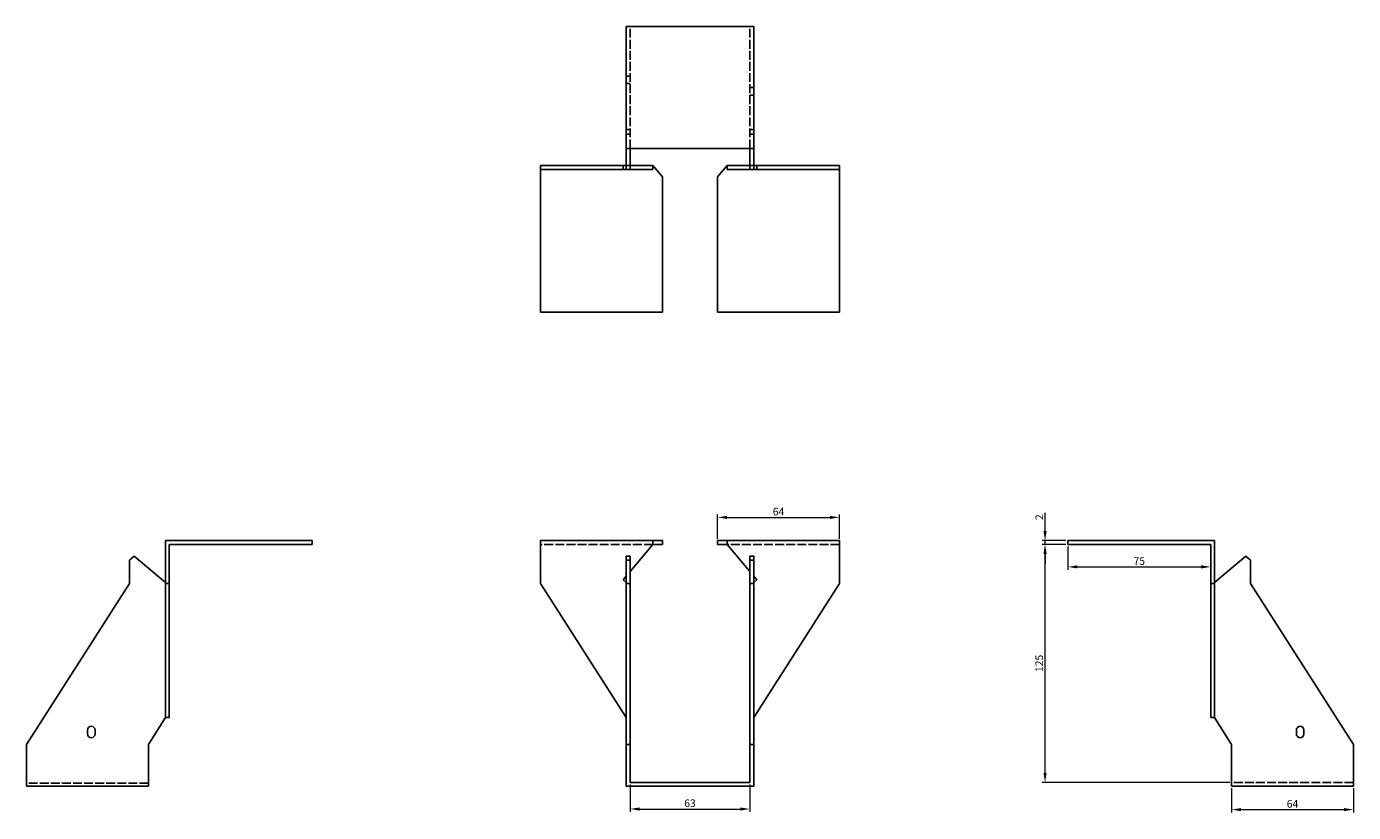
# Model space of a CAD drawing. Units: millimetres. Extents: x 1652 to 2400, y 1063 to 1834.
# Drawn here: x 1652 to 2349, y 1422 to 1834 of the extents above; entities that cross this region are included whole.
import ezdxf

# ---------------------------------------------------------------- set-up
doc = ezdxf.new("R2010")
doc.units = ezdxf.units.MM
doc.linetypes.add('DASHED', pattern=[0.2067, 0.1654, -0.0413])
doc.layers.add('Dimensions', color=1, linetype='Continuous', lineweight=20)
doc.layers.add('Part', color=7, linetype='Continuous', lineweight=25)
doc.layers.add('Hidden', color=6, linetype='DASHED', lineweight=25, true_color=0xff00ff)
doc.styles.add('EU_style', font='arial.ttf')
doc.dimstyles.new('Dim_2D', dxfattribs={"dimtxt": 4, "dimasz": 5, "dimexe": 1.5, "dimexo": 1, "dimgap": 1, "dimtad": 1, "dimdec": 1, "dimdsep": 46, "dimtxsty": 'EU_style', "dimcen": 2.5, "dimclrd": 256, "dimclre": 256, "dimclrt": 256, "dimadec": 0, "dimazin": 0, "dimtfac": 1, "dimtdec": 1, "dimtmove": 0, "dimatfit": 3, "dimfxl": 1, "dimtolj": 1, "dimtzin": 0, "dimlwd": -1, "dimlwe": -1, "dimarcsym": 0})

# ---------------------------------------------------------------- blocks, each defined once
blk = doc.blocks.new('*D16')
at = {"layer": 'Defpoints', "color": 0, "transparency": 16777216}
for p in [(2186.5, 1564.5), (2198.5, 1564.5), (2198.5, 1562.5)]:
    blk.add_point(p, dxfattribs=at)
at = {"layer": 'Dimensions', "transparency": 16777216}
for p, q in [((2186.5, 1569.5), (2186.5, 1579.15)), ((2197.5, 1564.5), (2185, 1564.5)), ((2197.5, 1562.5), (2185, 1562.5)), ((2186.5, 1562.5), (2186.5, 1564.5)), ((2186.5, 1557.5), (2186.5, 1552.5))]:
    blk.add_line(p, q, dxfattribs=at)
for points in [[(2185.67, 1569.5), (2187.33, 1569.5), (2186.5, 1564.5)], [(2185.67, 1557.5), (2187.33, 1557.5), (2186.5, 1562.5)]]:
    blk.add_solid(points, dxfattribs=at)
at = {"layer": 'Dimensions', "transparency": 16777216, "insert": (2183.49, 1576.82), "char_height": 4, "attachment_point": 5, "rotation": 90, "style": 'EU_style'}
blk.add_mtext('\\A1;2', dxfattribs=at)
blk = doc.blocks.new('*D15')
at = {"layer": 'Defpoints', "color": 0, "transparency": 16777216}
for p in [(2078.5, 1576.7), (2014.5, 1564.5), (2078.5, 1564.5)]:
    blk.add_point(p, dxfattribs=at)
at = {"layer": 'Dimensions', "transparency": 16777216}
for p, q in [((2014.5, 1565.5), (2014.5, 1578.2)), ((2019.5, 1576.7), (2073.5, 1576.7)), ((2078.5, 1565.5), (2078.5, 1578.2))]:
    blk.add_line(p, q, dxfattribs=at)
for points in [[(2019.5, 1577.53), (2019.5, 1575.87), (2014.5, 1576.7)], [(2073.5, 1577.53), (2073.5, 1575.87), (2078.5, 1576.7)]]:
    blk.add_solid(points, dxfattribs=at)
at = {"layer": 'Dimensions', "transparency": 16777216, "insert": (2046.5, 1579.74), "char_height": 4, "attachment_point": 5, "style": 'EU_style'}
blk.add_mtext('\\A1;64', dxfattribs=at)
blk = doc.blocks.new('*D14')
at = {"layer": 'Defpoints', "color": 0, "transparency": 16777216}
for p in [(1968.5, 1437.5), (2031.5, 1437.5), (2031.5, 1423.53)]:
    blk.add_point(p, dxfattribs=at)
at = {"layer": 'Dimensions', "transparency": 16777216}
for p, q in [((1968.5, 1436.5), (1968.5, 1422.03)), ((2031.5, 1436.5), (2031.5, 1422.03)), ((1973.5, 1423.53), (2026.5, 1423.53))]:
    blk.add_line(p, q, dxfattribs=at)
for points in [[(1973.5, 1424.36), (1973.5, 1422.7), (1968.5, 1423.53)], [(2026.5, 1424.36), (2026.5, 1422.7), (2031.5, 1423.53)]]:
    blk.add_solid(points, dxfattribs=at)
at = {"layer": 'Dimensions', "transparency": 16777216, "insert": (2000, 1426.57), "char_height": 4, "attachment_point": 5, "style": 'EU_style'}
blk.add_mtext('\\A1;63', dxfattribs=at)
blk = doc.blocks.new('*D13')
at = {"layer": 'Defpoints', "color": 0, "transparency": 16777216}
for p in [(2198.5, 1562.5), (2273.5, 1562.5), (2273.5, 1550.7)]:
    blk.add_point(p, dxfattribs=at)
at = {"layer": 'Dimensions', "transparency": 16777216}
for p, q in [((2198.5, 1561.5), (2198.5, 1549.2)), ((2273.5, 1561.5), (2273.5, 1549.2)), ((2203.5, 1550.7), (2268.5, 1550.7))]:
    blk.add_line(p, q, dxfattribs=at)
for points in [[(2203.5, 1551.53), (2203.5, 1549.87), (2198.5, 1550.7)], [(2268.5, 1551.53), (2268.5, 1549.87), (2273.5, 1550.7)]]:
    blk.add_solid(points, dxfattribs=at)
at = {"layer": 'Dimensions', "transparency": 16777216, "insert": (2236, 1553.74), "char_height": 4, "attachment_point": 5, "style": 'EU_style'}
blk.add_mtext('\\A1;75', dxfattribs=at)
blk = doc.blocks.new('*D12')
at = {"layer": 'Defpoints', "color": 0, "transparency": 16777216}
for p in [(2186.5, 1562.5), (2198.5, 1562.5), (2284.5, 1437.5)]:
    blk.add_point(p, dxfattribs=at)
at = {"layer": 'Dimensions', "transparency": 16777216}
for p, q in [((2197.5, 1562.5), (2185, 1562.5)), ((2186.5, 1442.5), (2186.5, 1557.5)), ((2283.5, 1437.5), (2185, 1437.5))]:
    blk.add_line(p, q, dxfattribs=at)
for points in [[(2185.66, 1557.5), (2187.33, 1557.5), (2186.5, 1562.5)], [(2185.66, 1442.5), (2187.33, 1442.5), (2186.5, 1437.5)]]:
    blk.add_solid(points, dxfattribs=at)
at = {"layer": 'Dimensions', "transparency": 16777216, "insert": (2183.45, 1500), "char_height": 4, "attachment_point": 5, "rotation": 90, "style": 'EU_style'}
blk.add_mtext('\\A1;125', dxfattribs=at)
blk = doc.blocks.new('*D11')
at = {"layer": 'Defpoints', "color": 0, "transparency": 16777216}
for p in [(2284.5, 1435.5), (2348.5, 1435.5), (2348.5, 1423.23)]:
    blk.add_point(p, dxfattribs=at)
at = {"layer": 'Dimensions', "transparency": 16777216}
for p, q in [((2284.5, 1434.5), (2284.5, 1421.73)), ((2348.5, 1434.5), (2348.5, 1421.73)), ((2289.5, 1423.23), (2343.5, 1423.23))]:
    blk.add_line(p, q, dxfattribs=at)
for points in [[(2289.5, 1424.06), (2289.5, 1422.4), (2284.5, 1423.23)], [(2343.5, 1424.06), (2343.5, 1422.4), (2348.5, 1423.23)]]:
    blk.add_solid(points, dxfattribs=at)
at = {"layer": 'Dimensions', "transparency": 16777216, "insert": (2316.5, 1426.27), "char_height": 4, "attachment_point": 5, "style": 'EU_style'}
blk.add_mtext('\\A1;64', dxfattribs=at)

msp = doc.modelspace()

# ---------------------------------------------------------------- linework, layer by layer
at = {"layer": 'Hidden', "ltscale": 28.147953}
for p, q in [((1968.5, 1770.5), (1968.5, 1834.5)), ((2031.5, 1770.5), (2031.5, 1834.5)), ((1980.5, 1562.5), (1921.5, 1562.5)), ((2078.5, 1562.5), (2019.5, 1562.5)), ((1715.5, 1437.13), (1651.5, 1437.13)), ((2348.5, 1437.5), (2284.5, 1437.5))]:
    msp.add_line(p, q, dxfattribs=at)
at = {"layer": 'Hidden', "ltscale": 3.809293}
for p, q in [((1968.5, 1808.5), (1966.5, 1808.5)), ((1968.5, 1804.5), (1966.5, 1804.5)), ((2031.5, 1802.5), (2033.5, 1802.5)), ((2031.5, 1798.5), (2033.5, 1798.5)), ((1968.5, 1780.5), (1966.5, 1780.5)), ((1968.5, 1778), (1966.5, 1778)), ((2031.5, 1780.5), (2033.5, 1780.5)), ((2031.5, 1778), (2033.5, 1778)), ((1964.9, 1759.5), (1964.9, 1761.5)), ((2035.1, 1759.5), (2035.1, 1761.5))]:
    msp.add_line(p, q, dxfattribs=at)
at = {"layer": 'Part'}
for p, q in [((2033.5, 1834.5), (1966.5, 1834.5)), ((1966.5, 1834.5), (1966.5, 1770.5)), ((2033.5, 1770.5), (2033.5, 1834.5)), ((1966.5, 1770.5), (2033.5, 1770.5)), ((1966.5, 1770.5), (1966.5, 1761.5)), ((1968.5, 1761.5), (1968.5, 1770.5)), ((2031.5, 1761.5), (2031.5, 1770.5)), ((2033.5, 1770.5), (2033.5, 1761.5)), ((1966.5, 1761.5), (1921.5, 1761.5)), ((1921.5, 1759.5), (1921.5, 1761.5)), ((1921.5, 1684.5), (1921.5, 1759.5)), ((1921.5, 1759.5), (1966.5, 1759.5)), ((1966.5, 1759.5), (1966.5, 1761.5)), ((1968.5, 1761.5), (1966.5, 1761.5)), ((1966.5, 1759.5), (1968.5, 1759.5)), ((1980.5, 1761.5), (1968.5, 1761.5)), ((1968.5, 1759.5), (1968.5, 1761.5)), ((1968.5, 1759.5), (1980.5, 1759.5)), ((1980.5, 1761.5), (1985.5, 1755.54)), ((1980.5, 1759.5), (1980.5, 1761.5)), ((2019.5, 1761.5), (2014.5, 1755.54)), ((2019.5, 1759.5), (2019.5, 1761.5)), ((2019.5, 1761.5), (2031.5, 1761.5)), ((2031.5, 1759.5), (2019.5, 1759.5)), ((2031.5, 1761.5), (2033.5, 1761.5)), ((2031.5, 1759.5), (2031.5, 1761.5)), ((2033.5, 1759.5), (2031.5, 1759.5)), ((2033.5, 1761.5), (2078.5, 1761.5)), ((2033.5, 1759.5), (2033.5, 1761.5)), ((2078.5, 1759.5), (2033.5, 1759.5)), ((2078.5, 1759.5), (2078.5, 1761.5)), ((2078.5, 1684.5), (2078.5, 1759.5)), ((1985.5, 1755.54), (1985.5, 1684.5)), ((2014.5, 1755.54), (2014.5, 1684.5)), ((1985.5, 1684.5), (1921.5, 1684.5)), ((2014.5, 1684.5), (2078.5, 1684.5)), ((1724.5, 1564.5), (1801.5, 1564.5)), ((1724.5, 1542), (1724.5, 1564.5)), ((1801.5, 1562.5), (1726.5, 1562.5)), ((1726.5, 1562.5), (1726.5, 1542)), ((1801.5, 1562.5), (1801.5, 1564.5)), ((1980.5, 1564.5), (1921.5, 1564.5)), ((1921.5, 1542), (1921.5, 1564.5)), ((1980.5, 1562.5), (1968.5, 1548.2)), ((1985.5, 1564.5), (1980.5, 1564.5)), ((1980.5, 1562.5), (1980.5, 1564.5)), ((1980.5, 1562.5), (1985.5, 1562.5)), ((1985.5, 1562.5), (1985.5, 1564.5)), ((2014.5, 1564.5), (2019.5, 1564.5)), ((2014.5, 1562.5), (2014.5, 1564.5)), ((2019.5, 1562.5), (2014.5, 1562.5)), ((2019.5, 1562.5), (2019.5, 1564.5)), ((2019.5, 1564.5), (2078.5, 1564.5)), ((2019.5, 1562.5), (2031.5, 1548.2)), ((2078.5, 1542), (2078.5, 1564.5)), ((2198.5, 1562.5), (2198.5, 1564.5)), ((2275.5, 1564.5), (2198.5, 1564.5)), ((2198.5, 1562.5), (2273.5, 1562.5)), ((2273.5, 1562.5), (2273.5, 1542)), ((2275.5, 1542), (2275.5, 1564.5)), ((1708, 1556.41), (1705.5, 1554.31)), ((1724.5, 1542.56), (1708, 1556.41)), ((1968.5, 1556.41), (1966.5, 1556.41)), ((1966.5, 1556.41), (1966.5, 1554.31)), ((1968.5, 1554.31), (1968.5, 1556.41)), ((2031.5, 1554.31), (2031.5, 1556.41)), ((2031.5, 1556.41), (2033.5, 1556.41)), ((2033.5, 1556.41), (2033.5, 1554.31)), ((2275.5, 1542.56), (2292, 1556.41)), ((2292, 1556.41), (2294.5, 1554.31)), ((1705.5, 1554.31), (1705.5, 1542)), ((1968.5, 1554.31), (1966.5, 1554.31)), ((1966.5, 1554.31), (1966.5, 1542)), ((1968.5, 1542), (1968.5, 1554.31)), ((2031.5, 1542), (2031.5, 1554.31)), ((2031.5, 1554.31), (2033.5, 1554.31)), ((2033.5, 1554.31), (2033.5, 1542)), ((2294.5, 1554.31), (2294.5, 1542)), ((1705.5, 1542), (1651.5, 1457.5)), ((1724.5, 1471.58), (1724.5, 1542)), ((1726.5, 1542), (1724.5, 1542)), ((1726.5, 1542), (1726.5, 1471.58)), ((1966.5, 1471.58), (1921.5, 1542)), ((1966.5, 1545.82), (1964.9, 1543.91)), ((1964.9, 1543.91), (1966.5, 1542.56)), ((1968.5, 1542), (1966.5, 1542)), ((1966.5, 1542), (1966.5, 1457.5)), ((1968.5, 1457.5), (1968.5, 1542)), ((2031.5, 1457.5), (2031.5, 1542)), ((2031.5, 1542), (2033.5, 1542)), ((2033.5, 1545.82), (2035.1, 1543.91)), ((2035.1, 1543.91), (2033.5, 1542.56)), ((2033.5, 1471.58), (2078.5, 1542)), ((2033.5, 1542), (2033.5, 1457.5)), ((2273.5, 1542), (2275.5, 1542)), ((2273.5, 1542), (2273.5, 1471.58)), ((2275.5, 1471.58), (2275.5, 1542)), ((2294.5, 1542), (2348.5, 1457.5)), ((1715.5, 1457.5), (1724.5, 1471.58)), ((1726.5, 1471.58), (1724.5, 1471.58)), ((2273.5, 1471.58), (2275.5, 1471.58)), ((2284.5, 1457.5), (2275.5, 1471.58)), ((1683.5, 1463), (1683.5, 1465)), ((1687.5, 1465), (1687.5, 1463)), ((2318.5, 1463), (2318.5, 1465)), ((2322.5, 1465), (2322.5, 1463)), ((1651.5, 1457.5), (1651.5, 1435.5)), ((1715.5, 1457.5), (1715.5, 1435.5)), ((1968.5, 1457.5), (1966.5, 1457.5)), ((1966.5, 1457.5), (1966.5, 1435.5)), ((1968.5, 1437.5), (1968.5, 1457.5)), ((2031.5, 1437.5), (2031.5, 1457.5)), ((2031.5, 1457.5), (2033.5, 1457.5)), ((2033.5, 1457.5), (2033.5, 1435.5)), ((2284.5, 1435.5), (2284.5, 1457.5)), ((2348.5, 1457.5), (2348.5, 1435.5)), ((2031.5, 1437.5), (1968.5, 1437.5)), ((1715.5, 1435.5), (1651.5, 1435.5)), ((2033.5, 1435.5), (1966.5, 1435.5)), ((2348.5, 1435.5), (2284.5, 1435.5))]:
    msp.add_line(p, q, dxfattribs=at)
for centre, start, end in [((1685.5, 1465), 0, 180), ((2320.5, 1465), 0, 180), ((1685.5, 1463), 180, 0), ((2320.5, 1463), 180, 0)]:
    msp.add_arc(centre, 2, start, end, dxfattribs=at)

# ---------------------------------------------------------------- dimensions: what is measured, and where the dimension line sits
at = {"layer": 'Dimensions'}
for base, p1, p2, picture, middle in [((2078.5, 1576.7), (2014.5, 1564.5), (2078.5, 1564.5), '*D15', (2046.5, 1579.74)), ((2273.5, 1550.7), (2198.5, 1562.5), (2273.5, 1562.5), '*D13', (2236, 1553.74)), ((2031.5, 1423.53), (1968.5, 1437.5), (2031.5, 1437.5), '*D14', (2000, 1426.57)), ((2348.5, 1423.23), (2284.5, 1435.5), (2348.5, 1435.5), '*D11', (2316.5, 1426.27))]:
    dim = msp.add_linear_dim(base=base, p1=p1, p2=p2, dimstyle='Dim_2D', dxfattribs=at)
    dim.commit()
    dim.dimension.update_dxf_attribs({"geometry": picture, "text_midpoint": middle})
for base, p1, p2, picture, middle in [((2186.5, 1564.5), (2198.5, 1562.5), (2198.5, 1564.5), '*D16', (2183.49, 1576.82)), ((2186.5, 1562.5), (2284.5, 1437.5), (2198.5, 1562.5), '*D12', (2183.45, 1500))]:
    dim = msp.add_linear_dim(base=base, p1=p1, p2=p2, angle=90, dimstyle='Dim_2D', dxfattribs=at)
    dim.commit()
    dim.dimension.update_dxf_attribs({"geometry": picture, "text_midpoint": middle})

doc.saveas('drawing.dxf')
